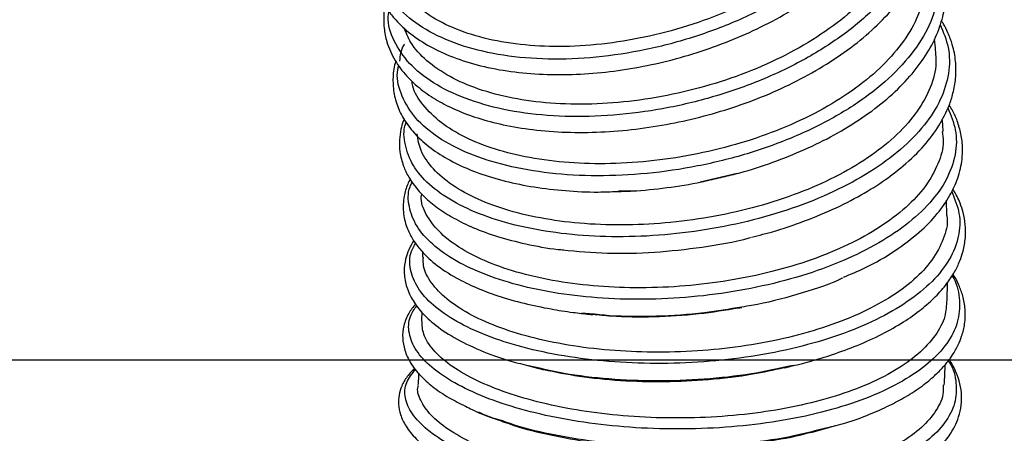
# Model space of a CAD drawing. Units: millimetres. Extents: x 75 to 6225, y 75 to 4380.
# Drawn here: x 5330 to 5465, y 3701 to 3758 of the extents above; entities that cross this region are included whole.
import ezdxf

# ---------------------------------------------------------------- set-up
doc = ezdxf.new("R2010")
doc.units = ezdxf.units.MM
doc.header["$LTSCALE"] = 15
doc.header["$PDSIZE"] = -1
doc.layers.add('WYMIAR', color=8, linetype='Continuous')
doc.styles.add('SLDTEXTSTYLE2', font='TXT', dxfattribs={"width": 0.605})
doc.dimstyles.new('SLDDIMSTYLE0', dxfattribs={"dimtxt": 46.229736, "dimasz": 49.53, "dimexe": 0, "dimexo": 0.0625, "dimgap": 11.557434, "dimtad": 1, "dimdec": 0, "dimrnd": 1e-09, "dimzin": 12, "dimdsep": 46, "dimtxsty": 'SLDTEXTSTYLE2', "dimsah": 1, "dimcen": 0.09, "dimadec": 0, "dimazin": 3, "dimtfac": 1, "dimtdec": 0, "dimtofl": 0, "dimtmove": 0, "dimatfit": 3, "dimfxl": 0, "dimfrac": 2, "dimtolj": 1, "dimtzin": 12, "dimarcsym": 0})
doc.dimstyles.new('SLDDIMSTYLE1', dxfattribs={"dimtxt": 46.229736, "dimasz": 49.53, "dimexe": 0, "dimexo": 0.0625, "dimgap": 11.557434, "dimtad": 1, "dimrnd": 1e-09, "dimzin": 12, "dimdsep": 46, "dimtxsty": 'SLDTEXTSTYLE2', "dimsah": 1, "dimcen": 0.09, "dimadec": 0, "dimazin": 3, "dimtfac": 1, "dimtofl": 0, "dimtmove": 0, "dimatfit": 3, "dimfxl": 0, "dimfrac": 2, "dimtolj": 1, "dimtzin": 12, "dimarcsym": 0})
doc.dimstyles.new('SLDDIMSTYLE2', dxfattribs={"dimtxt": 0.18, "dimasz": 49.53, "dimexe": 0, "dimexo": 0.0625, "dimgap": 0, "dimtad": 0, "dimtih": 1, "dimtoh": 1, "dimdec": 0, "dimrnd": 1e-09, "dimzin": 0, "dimdsep": 46, "dimtxsty": 'Standard', "dimsah": 1, "dimcen": 0.09, "dimadec": 0, "dimazin": 0, "dimtfac": 49.53, "dimtdec": 0, "dimtofl": 0, "dimtmove": 0, "dimatfit": 3, "dimfxl": 0, "dimfrac": 2, "dimtolj": 1, "dimtzin": 0, "dimarcsym": 0})

# ---------------------------------------------------------------- blocks, each defined once
blk = doc.blocks.new('_D_9')
at = {"layer": 'Defpoints', "color": 0}
for p in [(5106.8, 3777.43), (5128.8, 2790.93), (6071, 2790.93)]:
    blk.add_point(p, dxfattribs=at)
at = {"layer": 'WYMIAR', "color": 0, "lineweight": -2}
for p, q in [((5106.86, 3777.43), (6071, 3777.43)), ((6071, 3727.9), (6071, 2840.46)), ((5128.86, 2790.93), (6071, 2790.93))]:
    blk.add_line(p, q, dxfattribs=at)
at = {"layer": 'WYMIAR', "color": 0}
for points in [[(6079.25, 3727.9), (6062.74, 3727.9), (6071, 3777.43)], [(6062.74, 2840.46), (6079.25, 2840.46), (6071, 2790.93)]]:
    blk.add_solid(points, dxfattribs=at)
at = {"layer": 'WYMIAR', "color": 0, "insert": (6013.21, 3284.18), "char_height": 46.23, "attachment_point": 2, "rotation": 90, "style": 'SLDTEXTSTYLE2'}
blk.add_mtext('\\A1;987', dxfattribs=at)
blk = doc.blocks.new('_D_14')
at = {"layer": 'Defpoints', "color": 0}
for p in [(4908.8, 3710.93), (5108.8, 2790.93), (5966, 2790.93)]:
    blk.add_point(p, dxfattribs=at)
at = {"layer": 'WYMIAR', "color": 0, "lineweight": -2}
for p, q in [((4908.86, 3710.93), (5966, 3710.93)), ((5966, 3661.4), (5966, 2840.46)), ((5108.86, 2790.93), (5966, 2790.93))]:
    blk.add_line(p, q, dxfattribs=at)
at = {"layer": 'WYMIAR', "color": 0}
for points in [[(5974.25, 3661.4), (5957.74, 3661.4), (5966, 3710.93)], [(5957.74, 2840.46), (5974.25, 2840.46), (5966, 2790.93)]]:
    blk.add_solid(points, dxfattribs=at)
at = {"layer": 'WYMIAR', "color": 0, "insert": (5908.21, 3250.93), "char_height": 46.23, "attachment_point": 2, "rotation": 90, "style": 'SLDTEXTSTYLE2'}
blk.add_mtext('\\A1;920', dxfattribs=at)

msp = doc.modelspace()

# ---------------------------------------------------------------- linework, layer by layer
at = {"lineweight": 25}
for p, q in [((5455.68, 3753.709), (5455.547, 3754.896)), ((5428.483, 3736.494), (5423.412, 3735.301)), ((5414.495, 3734.119), (5412.2, 3734.038)), ((5457.242, 3730.715), (5457.191, 3732.822)), ((5385.317, 3725.798), (5385.33, 3725.025)), ((5457.284, 3719.114), (5457.313, 3721.542)), ((5385.226, 3717.542), (5385.192, 3716.318)), ((5408.256, 3717.254), (5407.183, 3717.358)), ((5399.418, 3710.248), (5401.106, 3709.79)), ((5401.182, 3709.838), (5399.435, 3710.209)), ((5436.161, 3710.154), (5435.655, 3710.054)), ((5442.014, 3701.897), (5439.506, 3701.294)), ((5439.585, 3701.242), (5442.02, 3701.93))]:
    msp.add_line(p, q, dxfattribs=at)
for points, knots in [([(5378.457, 3766.841), (5378.418, 3766.399), (5378.315, 3765.223), (5378.555, 3763.404), (5379.09, 3761.586), (5379.782, 3760.126), (5380.546, 3758.896), (5381.666, 3757.456), (5383.411, 3755.773), (5385.978, 3754.02), (5389.117, 3752.506), (5392.775, 3751.305), (5396.859, 3750.471), (5401.248, 3750.033), (5405.792, 3749.989), (5410.396, 3750.319), (5415.005, 3751.002), (5419.592, 3752.022), (5424.132, 3753.378), (5428.574, 3755.059), (5432.846, 3757.056), (5436.893, 3759.353), (5440.655, 3761.941), (5444.063, 3764.804), (5447.028, 3767.902), (5449.382, 3771.079), (5451.056, 3774.139), (5452.101, 3776.916), (5452.69, 3779.506), (5452.895, 3782.026), (5452.707, 3784.591), (5452.061, 3787.154), (5451.154, 3789.349), (5450.281, 3790.588), (5449.951, 3791.056)], [0, 0, 0, 0, 0.0167522, 0.0445591, 0.0702842, 0.0895398, 0.1057306, 0.1244352, 0.157186, 0.1922908, 0.228376, 0.2654502, 0.3032259, 0.3403644, 0.3767103, 0.412269, 0.4470506, 0.4816378, 0.5164628, 0.5515293, 0.5868408, 0.6224756, 0.6587614, 0.6957468, 0.7334409, 0.7715443, 0.8064142, 0.8369933, 0.863986, 0.8915756, 0.9203846, 0.950274, 0.9812103, 1, 1, 1, 1]), ([(5449.889, 3790.315), (5450.483, 3789.02), (5451.684, 3786.404), (5451.899, 3782.047), (5450.919, 3777.533), (5448.664, 3773.001), (5445.248, 3768.612), (5440.778, 3764.506), (5435.417, 3760.816), (5429.352, 3757.662), (5422.794, 3755.143), (5415.976, 3753.335), (5409.134, 3752.289), (5402.51, 3752.03), (5396.335, 3752.555), (5390.824, 3753.832), (5386.183, 3755.808), (5382.536, 3758.393), (5380.15, 3761.509), (5379.003, 3764.064), (5379.069, 3765.596), (5379.081, 3765.877)], [0, 0, 0, 0, 0.0537792, 0.1087344, 0.1636844, 0.218628, 0.2735671, 0.3285014, 0.3834306, 0.4383571, 0.4932808, 0.548202, 0.6031234, 0.6580445, 0.7129662, 0.7678905, 0.8228169, 0.8777464, 0.9326804, 0.9876177, 1, 1, 1, 1]), ([(5449.415, 3786.896), (5449.614, 3785.994), (5450.083, 3783.855), (5449.642, 3780.292), (5448.279, 3776.342), (5445.944, 3772.462), (5442.705, 3768.698), (5438.702, 3765.215), (5433.981, 3762.043), (5428.763, 3759.323), (5423.104, 3757.073), (5417.267, 3755.392), (5411.316, 3754.287), (5405.529, 3753.803), (5399.967, 3753.934), (5394.889, 3754.665), (5390.358, 3755.983), (5386.556, 3757.807), (5383.634, 3760.141), (5381.941, 3762.061), (5381.533, 3763.269), (5381.468, 3763.461)], [0, 0, 0, 0, 0.0412728, 0.0978348, 0.1527804, 0.2093206, 0.2642478, 0.3207687, 0.3756829, 0.4321901, 0.4870977, 0.5435977, 0.598505, 0.6550043, 0.7099165, 0.7664206, 0.8213431, 0.8778575, 0.9327954, 0.9893254, 1, 1, 1, 1]), ([(5380.214, 3759.472), (5380.189, 3759.372), (5380.062, 3758.868), (5380.011, 3757.825), (5380.046, 3756.268), (5380.461, 3754.231), (5381.443, 3752), (5383.066, 3749.832), (5385.045, 3748.008), (5387.332, 3746.465), (5389.933, 3745.149), (5392.933, 3744.024), (5396.442, 3743.094), (5400.499, 3742.417), (5404.996, 3742.075), (5409.746, 3742.106), (5414.551, 3742.507), (5419.303, 3743.248), (5423.957, 3744.31), (5428.513, 3745.682), (5432.963, 3747.378), (5437.261, 3749.405), (5441.311, 3751.746), (5444.966, 3754.347), (5448.115, 3757.126), (5450.683, 3759.995), (5452.632, 3762.842), (5453.812, 3765.231), (5454.464, 3767.057), (5454.844, 3768.467), (5455.13, 3770.036), (5455.267, 3772.001), (5455.088, 3774.256), (5454.536, 3776.488), (5453.706, 3778.408), (5453.073, 3779.583), (5452.697, 3780.1), (5452.678, 3780.126)], [0, 0, 0, 0, 0.0039526, 0.0200689, 0.0405334, 0.0655835, 0.1023398, 0.1359997, 0.1676141, 0.1983676, 0.2283021, 0.2592741, 0.2924575, 0.327853, 0.3651573, 0.4021299, 0.4383261, 0.4737497, 0.5084048, 0.5429994, 0.5783726, 0.6145324, 0.6514837, 0.6890439, 0.7258687, 0.7617029, 0.7965536, 0.8284559, 0.845743, 0.859881, 0.8766058, 0.8990431, 0.927105, 0.9548833, 0.9788342, 0.9989519, 1, 1, 1, 1]), ([(5452.573, 3779.252), (5452.701, 3779.064), (5453.652, 3777.672), (5454.233, 3774.713), (5454.182, 3770.516), (5452.725, 3766.204), (5450.061, 3761.964), (5446.247, 3757.924), (5441.425, 3754.217), (5435.762, 3750.962), (5429.458, 3748.262), (5422.731, 3746.2), (5415.818, 3744.835), (5408.96, 3744.204), (5402.398, 3744.317), (5396.36, 3745.156), (5391.056, 3746.68), (5386.685, 3748.825), (5383.357, 3751.499), (5381.338, 3754.61), (5380.478, 3757.071), (5380.694, 3758.484), (5380.728, 3758.707)], [0, 0, 0, 0, 0.0084831, 0.0630259, 0.1175636, 0.1720966, 0.2266234, 0.2811457, 0.3356637, 0.3901769, 0.4446876, 0.4991961, 0.5537022, 0.6082087, 0.6627155, 0.7172228, 0.771733, 0.8262456, 0.8807611, 0.9352811, 0.9898049, 1, 1, 1, 1]), ([(5451.952, 3776.162), (5452.093, 3775.626), (5452.537, 3773.945), (5452.208, 3770.9), (5451.017, 3767.193), (5448.781, 3763.486), (5445.677, 3759.959), (5441.721, 3756.638), (5437.101, 3753.671), (5431.867, 3751.081), (5426.261, 3748.982), (5420.345, 3747.385), (5414.394, 3746.357), (5408.47, 3745.902), (5402.852, 3746.028), (5397.597, 3746.728), (5392.954, 3747.959), (5388.962, 3749.696), (5385.852, 3751.861), (5383.72, 3754.134), (5383.098, 3755.754), (5382.836, 3756.437)], [0, 0, 0, 0, 0.0254795, 0.0797664, 0.1356287, 0.1898969, 0.2457397, 0.2999931, 0.3558205, 0.4100646, 0.4658819, 0.5201216, 0.5759341, 0.6301747, 0.6859879, 0.7402346, 0.7960539, 0.8503118, 0.9061423, 0.9604166, 1, 1, 1, 1]), ([(5425.96, 3735.886), (5426.731, 3736.06), (5429.069, 3736.585), (5432.846, 3737.791), (5437.231, 3739.48), (5441.381, 3741.483), (5445.231, 3743.771), (5448.681, 3746.319), (5451.595, 3749.05), (5453.908, 3751.888), (5455.582, 3754.741), (5456.635, 3757.531), (5457.114, 3760.17), (5457.104, 3762.604), (5456.726, 3764.781), (5455.994, 3766.801), (5455.393, 3768.133), (5454.909, 3768.783), (5454.885, 3768.816)], [0, 0, 0, 0, 0.0361302, 0.1094273, 0.1832715, 0.2585183, 0.3351977, 0.4133259, 0.4920704, 0.5684195, 0.642141, 0.7125154, 0.7779556, 0.8383108, 0.8932452, 0.9429204, 0.997129, 1, 1, 1, 1]), ([(5454.701, 3767.999), (5454.946, 3767.588), (5455.907, 3765.978), (5456.283, 3762.87), (5455.783, 3758.836), (5453.913, 3754.778), (5450.846, 3750.856), (5446.663, 3747.189), (5441.517, 3743.898), (5435.586, 3741.087), (5429.077, 3738.841), (5422.217, 3737.229), (5415.247, 3736.295), (5408.407, 3736.058), (5401.939, 3736.515), (5396.067, 3737.637), (5390.993, 3739.372), (5386.909, 3741.647), (5383.914, 3744.367), (5382.266, 3747.433), (5381.684, 3749.792), (5382.045, 3751.097), (5382.095, 3751.281)], [0, 0, 0, 0, 0.0185092, 0.0725663, 0.1266178, 0.1806651, 0.2347066, 0.2887433, 0.3427764, 0.3968051, 0.4508312, 0.5048557, 0.5588783, 0.6129011, 0.6669248, 0.7209491, 0.7749763, 0.8290064, 0.883039, 0.9370763, 0.9911176, 1, 1, 1, 1]), ([(5454.105, 3765.059), (5454.141, 3764.937), (5454.512, 3763.692), (5454.251, 3761.206), (5453.238, 3757.673), (5451.153, 3754.206), (5448.148, 3750.852), (5444.328, 3747.758), (5439.743, 3744.949), (5434.605, 3742.547), (5428.969, 3740.571), (5423.097, 3739.102), (5417.05, 3738.148), (5411.112, 3737.745), (5405.344, 3737.886), (5400.015, 3738.559), (5395.18, 3739.742), (5391.072, 3741.377), (5387.707, 3743.43), (5385.347, 3745.811), (5384.06, 3747.775), (5383.908, 3748.943), (5383.876, 3749.185)], [0, 0, 0, 0, 0.0059924, 0.0612541, 0.1149391, 0.1701819, 0.2238513, 0.2790777, 0.3327347, 0.3879481, 0.4415976, 0.496803, 0.55045, 0.6056526, 0.6593019, 0.7145066, 0.7681632, 0.8233751, 0.8770445, 0.9322694, 0.9859571, 1, 1, 1, 1]), ([(5456.305, 3756.911), (5456.742, 3755.861), (5457.648, 3753.681), (5457.609, 3750.183), (5456.517, 3746.591), (5454.29, 3743.068), (5451.023, 3739.722), (5446.813, 3736.644), (5441.789, 3733.922), (5436.104, 3731.63), (5429.933, 3729.828), (5423.464, 3728.563), (5416.897, 3727.863), (5410.43, 3727.739), (5404.264, 3728.185), (5398.584, 3729.176), (5393.569, 3730.672), (5389.366, 3732.616), (5386.117, 3734.937), (5383.88, 3737.554), (5382.882, 3740.374), (5382.659, 3742.387), (5383.088, 3743.415), (5383.11, 3743.468)], [0, 0, 0, 0, 0.0465615, 0.0966167, 0.1466666, 0.1967128, 0.2467547, 0.2967921, 0.3468268, 0.3968577, 0.4468867, 0.4969141, 0.5469398, 0.5969661, 0.6469923, 0.6970197, 0.7470491, 0.79708, 0.8471144, 0.8971515, 0.9471919, 0.9972364, 1, 1, 1, 1]), ([(5430.452, 3727.774), (5430.975, 3727.894), (5433.096, 3728.378), (5436.666, 3729.541), (5441.051, 3731.249), (5445.012, 3733.216), (5448.425, 3735.311), (5451.508, 3737.653), (5454.141, 3740.218), (5456.222, 3743.004), (5457.444, 3745.423), (5458.141, 3747.579), (5458.496, 3749.601), (5458.493, 3751.844), (5458.092, 3753.949), (5457.448, 3755.641), (5456.942, 3756.734), (5456.584, 3757.249), (5456.486, 3757.39)], [0, 0, 0, 0, 0.0264013, 0.1070823, 0.1895103, 0.271779, 0.3493448, 0.4220188, 0.5114332, 0.5945145, 0.6726789, 0.7187083, 0.7743998, 0.8397517, 0.9039427, 0.9509678, 0.9865338, 1, 1, 1, 1]), ([(5382.25, 3751.892), (5382.303, 3752.627), (5382.359, 3753.399), (5382.851, 3754.16), (5382.875, 3754.197)], [0, 0, 0, 0, 0.9513668, 1, 1, 1, 1]), ([(5455.616, 3753.703), (5455.689, 3752.876), (5455.86, 3750.943), (5454.926, 3747.872), (5453.026, 3744.584), (5450.175, 3741.465), (5446.443, 3738.545), (5441.994, 3735.95), (5436.877, 3733.701), (5431.33, 3731.894), (5425.411, 3730.538), (5419.395, 3729.691), (5413.346, 3729.348), (5407.544, 3729.52), (5402.051, 3730.193), (5397.122, 3731.326), (5392.811, 3732.901), (5389.31, 3734.83), (5386.689, 3737.09), (5385.015, 3739.46), (5384.723, 3741.126), (5384.588, 3741.896)], [0, 0, 0, 0, 0.0406686, 0.0951002, 0.1479797, 0.2023935, 0.2552586, 0.3096574, 0.3625124, 0.4169005, 0.4697503, 0.5241327, 0.576982, 0.6313637, 0.684217, 0.7386026, 0.7914652, 0.84586, 0.8987373, 0.953147, 1, 1, 1, 1]), ([(5381.676, 3751.842), (5381.644, 3751.753), (5381.362, 3750.97), (5381.24, 3749.443), (5381.375, 3747.321), (5382.034, 3745.222), (5383.172, 3743.203), (5384.837, 3741.268), (5387.053, 3739.467), (5389.787, 3737.859), (5392.99, 3736.49), (5396.615, 3735.391), (5400.61, 3734.574), (5404.905, 3734.083), (5408.748, 3733.884), (5411.186, 3733.984), (5412.064, 3734.019)], [0, 0, 0, 0, 0.008912, 0.0784704, 0.1482093, 0.2178338, 0.2911739, 0.3696408, 0.4511158, 0.533471, 0.6167355, 0.7007648, 0.7848145, 0.868815, 0.9527775, 1, 1, 1, 1]), ([(5443.049, 3722.257), (5444.043, 3722.672), (5446.663, 3723.766), (5450.15, 3725.842), (5453.475, 3728.345), (5455.962, 3730.896), (5457.689, 3733.381), (5458.643, 3735.475), (5459.11, 3737.126), (5459.343, 3738.516), (5459.412, 3740.097), (5459.216, 3741.87), (5458.712, 3743.584), (5458.157, 3744.913), (5457.711, 3745.612), (5457.55, 3745.863)], [0, 0, 0, 0, 0.075837, 0.1998878, 0.3167865, 0.4263103, 0.5284745, 0.6192004, 0.6705017, 0.7162607, 0.7735013, 0.845636, 0.9136539, 0.968943, 1, 1, 1, 1]), ([(5457.364, 3745.475), (5457.776, 3744.472), (5458.635, 3742.381), (5458.522, 3739.072), (5457.356, 3735.701), (5455.054, 3732.432), (5451.715, 3729.364), (5447.438, 3726.579), (5442.351, 3724.157), (5436.612, 3722.162), (5430.396, 3720.645), (5423.891, 3719.645), (5417.298, 3719.18), (5410.816, 3719.256), (5404.646, 3719.858), (5398.972, 3720.958), (5393.973, 3722.513), (5389.795, 3724.461), (5386.577, 3726.734), (5384.385, 3729.252), (5383.403, 3731.92), (5383.27, 3733.972), (5383.819, 3735.079), (5383.924, 3735.29)], [0, 0, 0, 0, 0.0458087, 0.0954324, 0.145051, 0.1946662, 0.2442769, 0.2938836, 0.3434874, 0.3930876, 0.4426861, 0.4922828, 0.5418783, 0.5914742, 0.6410697, 0.690667, 0.7402658, 0.7898664, 0.8394703, 0.8890766, 0.9386866, 0.9883004, 1, 1, 1, 1]), ([(5382.828, 3743.971), (5382.784, 3743.863), (5382.594, 3743.395), (5382.34, 3742.439), (5382.136, 3741.03), (5382.203, 3739.325), (5382.639, 3737.602), (5383.368, 3736.072), (5384.319, 3734.647), (5385.594, 3733.221), (5387.39, 3731.727), (5389.61, 3730.316), (5392.339, 3728.991), (5395.637, 3727.782), (5399.535, 3726.79), (5402.605, 3726.192), (5404.419, 3726.032), (5404.66, 3726.011)], [0, 0, 0, 0, 0.0131167, 0.0566955, 0.113008, 0.1788187, 0.2568923, 0.3208517, 0.3719853, 0.4469333, 0.5246492, 0.6054481, 0.6917234, 0.7840168, 0.8823347, 0.9843734, 1, 1, 1, 1]), ([(5456.728, 3742.256), (5456.723, 3742.335), (5456.691, 3742.901), (5456.639, 3743.461), (5456.594, 3743.944)], [0, 0, 0, 0, 0.1385829, 1, 1, 1, 1]), ([(5456.601, 3742.248), (5456.663, 3741.795), (5456.864, 3740.324), (5456.118, 3737.767), (5454.429, 3734.71), (5451.701, 3731.768), (5448.141, 3729.077), (5443.764, 3726.653), (5438.779, 3724.605), (5433.237, 3722.943), (5427.395, 3721.738), (5421.316, 3720.993), (5415.28, 3720.733), (5409.35, 3720.953), (5403.803, 3721.632), (5398.697, 3722.753), (5394.266, 3724.255), (5390.565, 3726.112), (5387.736, 3728.229), (5385.92, 3730.573), (5385.086, 3732.377), (5385.178, 3733.39), (5385.193, 3733.557)], [0, 0, 0, 0, 0.0234839, 0.0763956, 0.1308427, 0.183738, 0.238168, 0.2910505, 0.3454671, 0.3983417, 0.4527498, 0.505621, 0.5600254, 0.6128981, 0.6673037, 0.7201829, 0.7745949, 0.8274858, 0.8819095, 0.9348168, 0.9892573, 1, 1, 1, 1]), ([(5383.648, 3735.704), (5383.532, 3735.48), (5383.137, 3734.721), (5382.728, 3733.216), (5382.615, 3731.208), (5383.075, 3729.232), (5383.904, 3727.539), (5385.126, 3725.843), (5387.034, 3724.008), (5389.649, 3722.28), (5392.597, 3720.836), (5395.68, 3719.666), (5399.15, 3718.673), (5402.639, 3717.946), (5405.661, 3717.462), (5407.473, 3717.269), (5408.221, 3717.189)], [0, 0, 0, 0, 0.0271043, 0.0918529, 0.1725727, 0.2532911, 0.3175056, 0.3773242, 0.4730425, 0.5770478, 0.6522697, 0.7322188, 0.8168983, 0.8960604, 0.9570824, 1, 1, 1, 1]), ([(5412.064, 3734.019), (5412.741, 3734.033), (5414.967, 3734.079), (5418.841, 3734.513), (5422.827, 3735.118), (5425.171, 3735.693), (5425.96, 3735.886)], [0, 0, 0, 0, 0.14856344, 0.48817484, 0.82779782, 1, 1, 1, 1]), ([(5457.889, 3734.006), (5458.297, 3733.01), (5459.131, 3730.971), (5458.959, 3727.814), (5457.728, 3724.667), (5455.362, 3721.656), (5451.963, 3718.868), (5447.631, 3716.38), (5442.495, 3714.26), (5436.715, 3712.563), (5430.465, 3711.332), (5423.936, 3710.596), (5417.327, 3710.366), (5410.839, 3710.639), (5404.671, 3711.396), (5399.008, 3712.602), (5394.027, 3714.211), (5389.874, 3716.162), (5386.685, 3718.383), (5384.533, 3720.797), (5383.565, 3723.313), (5383.516, 3725.391), (5384.198, 3726.562), (5384.405, 3726.918)], [0, 0, 0, 0, 0.0468557, 0.0959117, 0.1449631, 0.194011, 0.2430543, 0.2920943, 0.3411311, 0.3901644, 0.4391963, 0.4882261, 0.5372553, 0.5862845, 0.6353134, 0.6843442, 0.7333763, 0.7824105, 0.8314477, 0.8804871, 0.9295305, 0.9785772, 1, 1, 1, 1]), ([(5435.689, 3710.024), (5436.612, 3710.248), (5438.635, 3710.741), (5441.748, 3711.706), (5445.099, 3712.943), (5448.356, 3714.421), (5451.282, 3716.081), (5453.724, 3717.808), (5455.693, 3719.564), (5457.203, 3721.295), (5458.283, 3722.929), (5459.001, 3724.413), (5459.523, 3725.972), (5459.815, 3727.643), (5459.805, 3729.43), (5459.519, 3731.026), (5459.097, 3732.3), (5458.624, 3733.383), (5458.256, 3734.016), (5458.052, 3734.366)], [0, 0, 0, 0, 0.0526363, 0.1153956, 0.1882686, 0.2688845, 0.3469551, 0.4212799, 0.491865, 0.5587114, 0.6190462, 0.6704214, 0.7147367, 0.7750012, 0.8345465, 0.8895824, 0.9321725, 0.9624667, 1, 1, 1, 1]), ([(5457.206, 3730.713), (5457.224, 3730.613), (5457.418, 3729.548), (5456.823, 3727.473), (5455.367, 3724.61), (5452.815, 3721.87), (5449.421, 3719.376), (5445.184, 3717.147), (5440.311, 3715.279), (5434.849, 3713.782), (5429.053, 3712.72), (5422.983, 3712.091), (5416.92, 3711.919), (5410.926, 3712.194), (5405.28, 3712.895), (5400.041, 3714.005), (5395.45, 3715.461), (5391.559, 3717.24), (5388.533, 3719.248), (5386.465, 3721.454), (5385.405, 3723.406), (5385.442, 3724.609), (5385.455, 3725.027)], [0, 0, 0, 0, 0.00547094, 0.05837408, 0.11281239, 0.16569817, 0.22011841, 0.27299015, 0.32739568, 0.38025841, 0.43465438, 0.48751374, 0.54190595, 0.59476716, 0.64916098, 0.70202889, 0.75642932, 0.80930884, 0.86372099, 0.91661642, 0.97104479, 1, 1, 1, 1]), ([(5384.153, 3727.269), (5384.095, 3727.188), (5383.881, 3726.886), (5383.52, 3726.186), (5383.047, 3725.015), (5382.763, 3723.42), (5382.911, 3721.572), (5383.587, 3719.707), (5384.79, 3717.864), (5386.616, 3716.025), (5389.227, 3714.168), (5392.633, 3712.46), (5396.108, 3711.1), (5398.541, 3710.474), (5399.418, 3710.248)], [0, 0, 0, 0, 0.0135244, 0.0500916, 0.107698, 0.1853443, 0.2761451, 0.3683834, 0.4624281, 0.5666194, 0.6835258, 0.8104604, 0.93171, 1, 1, 1, 1]), ([(5430.304, 3727.673), (5430.236, 3727.653), (5428.123, 3727.032), (5423.651, 3726.294), (5417.122, 3725.552), (5410.616, 3725.409), (5406.573, 3725.781), (5404.551, 3725.967)], [0, 0, 0, 0, 0.0082041, 0.2561824, 0.5041384, 0.7520796, 1, 1, 1, 1]), ([(5457.913, 3722.451), (5457.916, 3722.446), (5458.621, 3721.471), (5459.019, 3719.434), (5458.965, 3716.439), (5457.632, 3713.517), (5455.226, 3710.768), (5451.777, 3708.264), (5447.403, 3706.075), (5442.23, 3704.259), (5436.421, 3702.861), (5430.149, 3701.916), (5423.606, 3701.444), (5416.991, 3701.446), (5410.505, 3701.915), (5404.344, 3702.824), (5398.697, 3704.134), (5393.737, 3705.794), (5389.608, 3707.743), (5386.447, 3709.909), (5384.328, 3712.216), (5383.374, 3714.576), (5383.403, 3716.665), (5384.227, 3717.88), (5384.555, 3718.362)], [0, 0, 0, 0, 0.0002349, 0.0486523, 0.0970654, 0.1454744, 0.1938798, 0.2422806, 0.2906784, 0.3390729, 0.3874643, 0.4358543, 0.484242, 0.5326294, 0.5810167, 0.6294039, 0.677793, 0.726183, 0.7745755, 0.8229707, 0.8713682, 0.9197697, 0.968174, 1, 1, 1, 1]), ([(5442.904, 3722.137), (5442.726, 3722.051), (5440.869, 3721.154), (5436.673, 3719.87), (5432.184, 3718.625), (5429.567, 3718.24), (5429.115, 3718.173)], [0, 0, 0, 0, 0.0460091, 0.4779969, 0.9099597, 1, 1, 1, 1]), ([(5442.02, 3701.93), (5442.477, 3702.055), (5444.113, 3702.503), (5446.57, 3703.427), (5449.3, 3704.624), (5451.733, 3705.935), (5453.81, 3707.302), (5455.491, 3708.681), (5456.876, 3710.075), (5457.965, 3711.481), (5458.767, 3712.895), (5459.346, 3714.325), (5459.736, 3715.958), (5459.793, 3717.82), (5459.482, 3719.608), (5458.917, 3721.115), (5458.457, 3722.111), (5458.117, 3722.588), (5458.058, 3722.671)], [0, 0, 0, 0, 0.0326534, 0.1167834, 0.1938545, 0.2638037, 0.3458753, 0.4150807, 0.4736908, 0.5489095, 0.6091203, 0.656871, 0.7247708, 0.8051907, 0.8765812, 0.9376056, 0.9891543, 1, 1, 1, 1]), ([(5457.203, 3719.116), (5457.166, 3718.38), (5457.084, 3716.731), (5455.736, 3714.231), (5453.438, 3711.714), (5450.168, 3709.401), (5446.118, 3707.392), (5441.32, 3705.698), (5435.999, 3704.393), (5430.209, 3703.479), (5424.218, 3702.992), (5418.087, 3702.927), (5412.101, 3703.276), (5406.322, 3704.03), (5401.017, 3705.139), (5396.24, 3706.586), (5392.214, 3708.292), (5388.972, 3710.228), (5386.699, 3712.296), (5385.355, 3714.362), (5385.292, 3715.694), (5385.262, 3716.318)], [0, 0, 0, 0, 0.0426223, 0.0954935, 0.1498989, 0.2027541, 0.2571429, 0.3099868, 0.3643635, 0.4172012, 0.4715713, 0.5244078, 0.5787763, 0.6316165, 0.6859886, 0.738837, 0.7932175, 0.8460787, 0.9004719, 0.9533497, 1, 1, 1, 1]), ([(5384.401, 3718.598), (5384.059, 3718.179), (5383.309, 3717.26), (5382.723, 3715.668), (5382.54, 3713.915), (5382.861, 3712.181), (5383.676, 3710.437), (5384.951, 3708.808), (5386.721, 3707.236), (5388.727, 3705.818), (5390.46, 3704.962), (5391.236, 3704.579)], [0, 0, 0, 0, 0.0959736, 0.2102682, 0.3150784, 0.419795, 0.5338732, 0.6639533, 0.7733579, 0.8986503, 1, 1, 1, 1]), ([(5429.115, 3718.173), (5427.413, 3717.882), (5423.56, 3717.224), (5417.42, 3716.856), (5412.089, 3716.834), (5409.156, 3717.156), (5408.256, 3717.254)], [0, 0, 0, 0, 0.24473497, 0.55389845, 0.863043, 1, 1, 1, 1]), ([(5408.678, 3717.209), (5409.514, 3717.117), (5412.195, 3716.822), (5417.11, 3716.82), (5423.021, 3717.149), (5426.867, 3717.772), (5428.692, 3718.067)], [0, 0, 0, 0, 0.1328747, 0.4260531, 0.7277274, 1, 1, 1, 1]), ([(5428.694, 3718.051), (5428.746, 3718.06), (5428.89, 3718.086), (5429.037, 3718.113), (5429.131, 3718.13)], [0, 0, 0, 0, 0.3608372, 1, 1, 1, 1]), ([(5408.221, 3717.189), (5408.31, 3717.181), (5408.465, 3717.167), (5408.61, 3717.153), (5408.672, 3717.147)], [0, 0, 0, 0, 0.5780091, 1, 1, 1, 1]), ([(5457.39, 3710.822), (5457.438, 3710.757), (5458.182, 3709.756), (5458.587, 3707.772), (5458.474, 3704.967), (5457.099, 3702.28), (5454.65, 3699.796), (5451.166, 3697.58), (5446.761, 3695.691), (5441.564, 3694.18), (5435.738, 3693.082), (5429.455, 3692.424), (5422.909, 3692.214), (5416.296, 3692.449), (5409.819, 3693.111), (5403.673, 3694.169), (5398.045, 3695.58), (5393.106, 3697.289), (5389.003, 3699.232), (5385.866, 3701.339), (5383.776, 3703.536), (5382.833, 3705.738), (5382.936, 3707.826), (5383.921, 3709.068), (5384.391, 3709.66)], [0, 0, 0, 0, 0.0033235, 0.0510052, 0.0986823, 0.1463559, 0.1940257, 0.2416911, 0.2893538, 0.3370128, 0.3846694, 0.4323243, 0.479977, 0.5276297, 0.5752818, 0.6229344, 0.6705886, 0.7182436, 0.7659014, 0.8135615, 0.8612242, 0.9088906, 0.9565596, 1, 1, 1, 1]), ([(5442.128, 3692.004), (5443.801, 3692.478), (5446.988, 3693.381), (5450.788, 3695.07), (5453.654, 3696.753), (5455.741, 3698.413), (5457.26, 3700.066), (5458.259, 3701.632), (5458.905, 3703.184), (5459.247, 3704.738), (5459.272, 3706.408), (5458.986, 3707.965), (5458.477, 3709.339), (5458.001, 3710.314), (5457.642, 3710.841), (5457.53, 3711.004)], [0, 0, 0, 0, 0.1281051, 0.244072, 0.347575, 0.4405563, 0.5249586, 0.6027058, 0.6624127, 0.7317753, 0.8011802, 0.8715363, 0.9277867, 0.9775712, 1, 1, 1, 1]), ([(5384.297, 3709.781), (5384.129, 3709.628), (5383.729, 3709.266), (5383.086, 3708.471), (5382.467, 3707.428), (5382.076, 3706.137), (5382.002, 3704.775), (5382.285, 3703.356), (5383.046, 3701.764), (5384.279, 3700.236), (5385.886, 3698.799), (5387.692, 3697.528), (5389.812, 3696.304), (5391.476, 3695.555), (5392.312, 3695.179)], [0, 0, 0, 0, 0.03601144, 0.08571096, 0.17404138, 0.25080354, 0.32527997, 0.41401187, 0.51721184, 0.63370053, 0.72388738, 0.81502937, 0.90708074, 1, 1, 1, 1]), ([(5401.106, 3709.79), (5401.378, 3709.729), (5401.789, 3709.636), (5401.938, 3709.602), (5401.988, 3709.59)], [0, 0, 0, 0, 0.6618543, 1, 1, 1, 1]), ([(5435.655, 3710.054), (5433.933, 3709.685), (5430.158, 3708.874), (5423.946, 3708.214), (5417.338, 3707.968), (5410.865, 3708.257), (5405.379, 3708.875), (5402.356, 3709.568), (5401.182, 3709.838)], [0, 0, 0, 0, 0.1532528, 0.3359461, 0.5186264, 0.7012945, 0.8839469, 1, 1, 1, 1]), ([(5401.993, 3709.614), (5403.569, 3709.289), (5406.866, 3708.609), (5412.484, 3708.06), (5418.47, 3707.889), (5424.593, 3708.193), (5430.141, 3708.834), (5433.477, 3709.573), (5434.899, 3709.887)], [0, 0, 0, 0, 0.1595971, 0.3338489, 0.5131504, 0.6874637, 0.8668286, 1, 1, 1, 1]), ([(5434.907, 3709.845), (5435.005, 3709.867), (5435.263, 3709.927), (5435.526, 3709.986), (5435.689, 3710.024)], [0, 0, 0, 0, 0.3772856, 1, 1, 1, 1]), ([(5456.857, 3707.45), (5456.889, 3707.965), (5456.948, 3708.925), (5456.987, 3709.881), (5457.006, 3710.325)], [0, 0, 0, 0, 0.5354093, 1, 1, 1, 1]), ([(5384.825, 3709.103), (5384.818, 3708.976), (5384.785, 3708.428), (5384.74, 3707.874), (5384.705, 3707.448)], [0, 0, 0, 0, 0.2314892, 1, 1, 1, 1]), ([(5456.739, 3707.457), (5456.741, 3707.041), (5456.748, 3705.743), (5455.665, 3703.685), (5453.56, 3701.338), (5450.495, 3699.248), (5446.572, 3697.421), (5441.954, 3695.938), (5436.692, 3694.805), (5431.03, 3694.066), (5425.024, 3693.722), (5418.954, 3693.777), (5412.881, 3694.223), (5407.085, 3695.03), (5401.627, 3696.177), (5396.759, 3697.605), (5392.529, 3699.285), (5389.14, 3701.131), (5386.594, 3703.115), (5385.13, 3705.123), (5384.54, 3706.598), (5384.752, 3707.333), (5384.783, 3707.44)], [0, 0, 0, 0, 0.0256266, 0.0800514, 0.132926, 0.1873346, 0.2401969, 0.2945927, 0.3474462, 0.4018327, 0.4546819, 0.5090636, 0.5619124, 0.6162937, 0.6691463, 0.7235313, 0.7763925, 0.8307859, 0.883661, 0.9380685, 0.9909621, 1, 1, 1, 1]), ([(5391.236, 3704.579), (5391.528, 3704.423), (5392.966, 3703.653), (5394.794, 3703.021), (5396.25, 3702.517)], [0, 0, 0, 0, 0.203446, 1, 1, 1, 1]), ([(5396.334, 3702.561), (5395.43, 3702.827), (5394.213, 3703.185), (5393.284, 3703.642), (5393.046, 3703.76)], [0, 0, 0, 0, 0.7431059, 1, 1, 1, 1]), ([(5396.25, 3702.517), (5396.455, 3702.449), (5396.771, 3702.344), (5397.092, 3702.237), (5397.205, 3702.2)], [0, 0, 0, 0, 0.6477459, 1, 1, 1, 1]), ([(5439.506, 3701.294), (5438.441, 3701.021), (5435.474, 3700.261), (5430.054, 3699.505), (5423.528, 3699.015), (5416.907, 3699.022), (5410.411, 3699.486), (5404.28, 3700.407), (5399.504, 3701.449), (5397.113, 3702.288), (5396.334, 3702.561)], [0, 0, 0, 0, 0.0795446, 0.2215556, 0.3635539, 0.5055434, 0.6475226, 0.7894904, 0.9314512, 1, 1, 1, 1]), ([(5397.207, 3702.206), (5397.246, 3702.191), (5398.71, 3701.621), (5402.204, 3700.763), (5407.621, 3699.709), (5413.454, 3699.068), (5419.533, 3698.82), (5425.62, 3698.986), (5431.591, 3699.611), (5435.949, 3700.306), (5438.125, 3700.915), (5438.561, 3701.037)], [0, 0, 0, 0, 0.0037974, 0.1427436, 0.2778187, 0.4168081, 0.5519331, 0.6909739, 0.8261475, 0.9652388, 1, 1, 1, 1]), ([(5438.573, 3700.992), (5438.7, 3701.024), (5439.035, 3701.107), (5439.375, 3701.19), (5439.585, 3701.242)], [0, 0, 0, 0, 0.3792914, 1, 1, 1, 1])]:
    msp.add_open_spline(points, degree=3, knots=knots, dxfattribs=at)

# ---------------------------------------------------------------- dimensions: what is measured, and where the dimension line sits
at = {"layer": 'WYMIAR'}
for base, p1, p2, dimstyle, picture, middle in [((6070.999258225, 2790.933538206), (5106.799258225, 3777.433538206), (5128.799258225, 2790.933538206), 'SLDDIMSTYLE0', '_D_9', (6070.999258225, 3284.183538206)), ((5965.999, 2790.934), (4908.799, 3710.934), (5108.799, 2790.934), 'SLDDIMSTYLE1', '_D_14', (5965.999, 3250.934))]:
    dim = msp.add_linear_dim(base=base, p1=p1, p2=p2, angle=90, dimstyle=dimstyle, dxfattribs=at)
    dim.commit()
    dim.dimension.update_dxf_attribs({"geometry": picture, "text_midpoint": middle, "dimtype": 160})

# ---------------------------------------------------------------- leaders
at = {"lineweight": 25}
msp.add_leader([(5093.167, 3719.569), (5354.145, 4220.414)], dimstyle='SLDDIMSTYLE2', dxfattribs=at)

doc.saveas('drawing.dxf')
